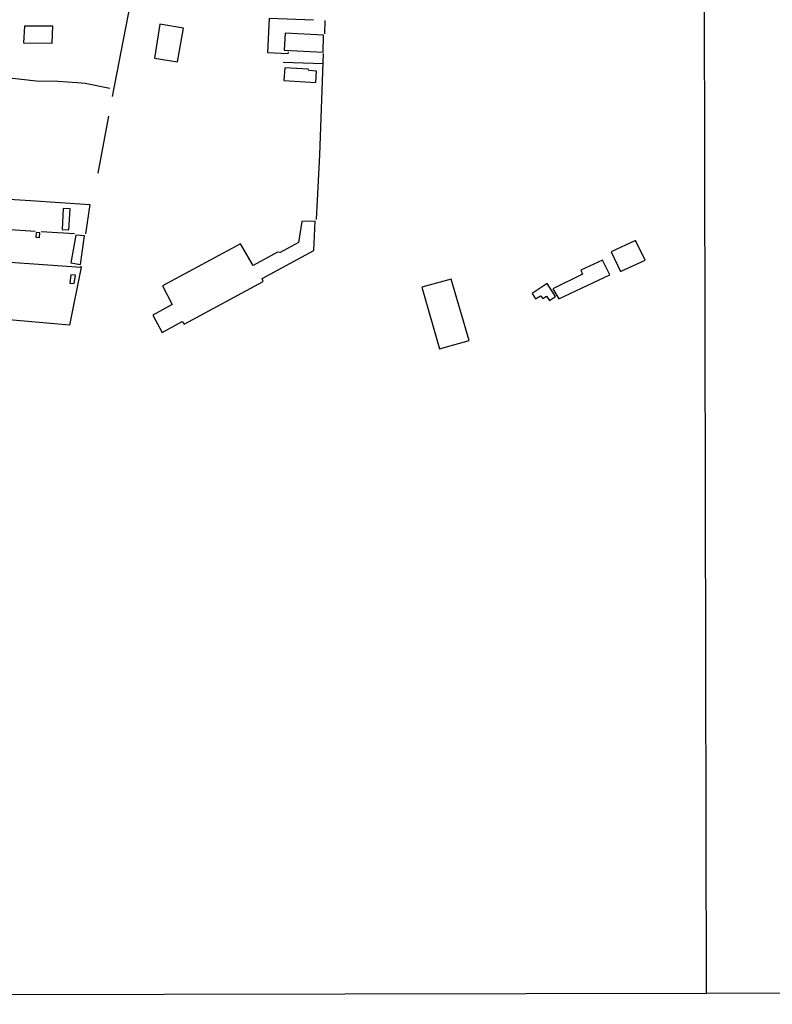
# Model space of a CAD drawing. Units: millimetres. Extents: x 178303 to 180731, y 1663188 to 1666940.
# Drawn here: x 180021 to 180271, y 1663189 to 1663516 of the extents above; entities that cross this region are included whole.
import ezdxf

# ---------------------------------------------------------------- set-up
doc = ezdxf.new("R2010")
doc.units = ezdxf.units.MM
for name, color, linetype in [('V-EDIFICACAO', 2, 'Continuous'), ('V-LOTE', 10, 'Continuous'), ('V-VALETA', 6, 'Continuous'), ('X-LIMITE_1000', 7, 'Continuous'), ('X-LIMITE_5000', 3, 'Continuous')]:
    doc.layers.add(name, color=color, linetype=linetype)

msp = doc.modelspace()

# ---------------------------------------------------------------- linework, layer by layer
at = {"layer": 'V-EDIFICACAO'}
for points in [[(180022.16, 1663514.15), (180021.87, 1663508.51), (180031.39, 1663508.48), (180031.66, 1663514.14), (180022.16, 1663514.15)], [(180065.5, 1663503.47), (180073.15, 1663502.21), (180075.1, 1663513.46), (180067.29, 1663514.8), (180065.5, 1663503.47)], [(180109.03, 1663511.81), (180108.67, 1663506.15), (180121.58, 1663505.47), (180121.75, 1663511.14), (180109.03, 1663511.81)], [(180108.83, 1663500.2), (180108.57, 1663496.02), (180119.18, 1663495.32), (180119.4, 1663499.09), (180116.87, 1663499.32), (180116.62, 1663499.77), (180108.83, 1663500.2)], [(180035.06, 1663453.4), (180034.68, 1663446.47), (180036.94, 1663446.28), (180037.39, 1663453.34), (180035.06, 1663453.4)], [(180068.13, 1663427.67), (180071.35, 1663421.49), (180064.94, 1663417.95), (180068, 1663412.15), (180074.68, 1663415.76), (180075.38, 1663414.96), (180101.62, 1663429.15), (180101.34, 1663430.13), (180118.54, 1663439.41), (180118.96, 1663449.25), (180114.48, 1663449.1), (180113.44, 1663442.11), (180107.27, 1663438.75), (180106.41, 1663438.83), (180098.3, 1663434.45), (180094.06, 1663441.68), (180068.13, 1663427.67)], [(180026.05, 1663445.38), (180025.96, 1663443.86), (180027.15, 1663443.79), (180027.26, 1663445.28), (180026.05, 1663445.38)], [(180039.31, 1663444.55), (180037.6, 1663435.34), (180040.78, 1663434.75), (180042.16, 1663444.34), (180039.31, 1663444.55)], [(180217.52, 1663438.95), (180220.66, 1663432.41), (180228.79, 1663436.21), (180225.68, 1663442.73), (180217.52, 1663438.95)], [(180207.48, 1663432.89), (180208.01, 1663431.51), (180198.07, 1663426.71), (180200.12, 1663423.32), (180217.08, 1663431.28), (180214.68, 1663436.23), (180207.48, 1663432.89)], [(180037.62, 1663431.37), (180037.31, 1663428.59), (180038.77, 1663428.49), (180039.13, 1663431.27), (180037.62, 1663431.37)], [(180164.21, 1663429.9), (180154.49, 1663427.27), (180160.34, 1663406.7), (180170.22, 1663409.49), (180164.21, 1663429.9)], [(180196.26, 1663428.4), (180191.18, 1663425.11), (180192.34, 1663423.34), (180194.04, 1663424.31), (180194.75, 1663423.51), (180195.97, 1663424.19), (180196.95, 1663422.83), (180199, 1663424.17), (180196.26, 1663428.4)]]:
    msp.add_lwpolyline(points, close=True, dxfattribs=at)
at = {"layer": 'V-LOTE'}
for points in [[(180058.86, 1663529.13), (180051.37, 1663490.73)], [(180109.97, 1663505.6), (180109.89, 1663504.86), (180103.22, 1663505.25), (180103.77, 1663516.79), (180118.41, 1663516.21)], [(180122.21, 1663516.02), (180122.03, 1663511.54)], [(180119.37, 1663449.71), (180120.56, 1663471.24), (180121.76, 1663504.97)], [(180121.64, 1663501.54), (180108.29, 1663502.01)], [(180050.15, 1663484.1), (180046.62, 1663465.19)], [(179995.5, 1663457.82), (180024.17, 1663456.11), (180043.96, 1663454.7), (180042.54, 1663444.99)], [(180025.76, 1663445.8), (179993.89, 1663447.89)], [(180038.81, 1663444.99), (180027.69, 1663445.61)], [(179992.04, 1663437.28), (180041.05, 1663433.92), (180041.05, 1663434.19)], [(180041.04, 1663433.92), (180037.15, 1663414.58), (179987.89, 1663418.87)]]:
    msp.add_lwpolyline(points, dxfattribs=at)
at = {"layer": 'V-VALETA'}
msp.add_lwpolyline([(180050.63, 1663493.34), (180042.39, 1663495.01), (180039.67, 1663495.26), (180033.27, 1663495.73), (180026.05, 1663495.8), (180015.31, 1663496.98), (180003.14, 1663497.3), (180002.51, 1663497.09), (180002.14, 1663496.47), (180000.67, 1663488)], dxfattribs=at)
at = {"layer": 'X-LIMITE_1000'}
msp.add_line((180249.25, 1663192.09), (180244.28, 1665963.53), dxfattribs=at)
at = {"layer": 'X-LIMITE_5000'}
msp.add_lwpolyline([(178316.89, 1665959.95), (178798.74, 1665960.89), (179280.58, 1665961.8), (179762.43, 1665962.7), (180244.28, 1665963.58), (180726.13, 1665964.43), (180727.1, 1665410.14), (180728.07, 1664855.86), (180729.04, 1664301.57), (180730.01, 1663747.28), (180730.98, 1663192.99), (180249.26, 1663192.14), (179767.53, 1663191.26), (179285.8, 1663190.36), (178804.08, 1663189.45), (178322.35, 1663188.51), (178321.26, 1663742.8), (178320.16, 1664297.08), (178319.07, 1664851.37), (178317.98, 1665405.66), (178316.89, 1665959.95)], dxfattribs=at)

doc.saveas('drawing.dxf')
